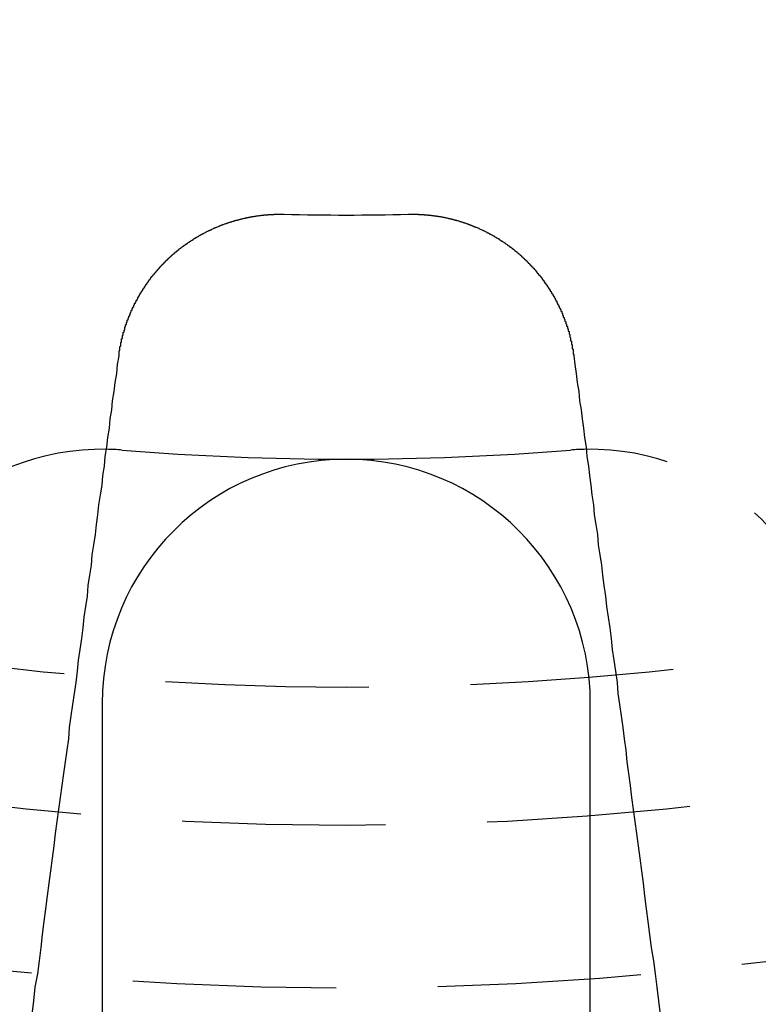
# Model space of a CAD drawing. Extents: x 4199 to 5290, y 476 to 1263.
# Drawn here: x 4445 to 4454, y 685 to 697 of the extents above; entities that cross this region are included whole.
import ezdxf

# ---------------------------------------------------------------- set-up
doc = ezdxf.new("R2010")
doc.units = 0
doc.header["$LTSCALE"] = 10
doc.linetypes.add('VERDECKT', pattern=[0.375, 0.25, -0.125])
doc.layers.get('0').update_dxf_attribs({"linetype": 'CONTINUOUS'})
doc.layers.add('STEMPEL', color=3, linetype='CONTINUOUS')

# ---------------------------------------------------------------- blocks, each defined once
blk = doc.blocks.new('A$CC4986A87')
for p, q in [((2530.362, 867.972), (2530.362, 860.072)), ((2536.362, 860.072), (2536.362, 867.972))]:
    blk.add_line(p, q)
for points in [[(2530.57, 872.243, 0), (2530.57, 872.248, 0), (2530.57, 872.253, 0), (2530.57, 872.258, 0), (2530.57, 872.263, 0), (2530.57, 872.268, 0), (2530.57, 872.273, 0), (2530.57, 872.277, 0), (2530.57, 872.282, 0), (2530.57, 872.287, 0), (2530.57, 872.292, 0), (2530.57, 872.297, 0), (2530.57, 872.302, 0), (2530.58, 872.307, 0), (2530.58, 872.312, 0), (2530.58, 872.317, 0), (2530.58, 872.322, 0), (2530.58, 872.327, 0), (2530.58, 872.332, 0), (2530.58, 872.337, 0), (2530.58, 872.342, 0), (2530.58, 872.346, 0), (2530.58, 872.351, 0), (2530.58, 872.356, 0), (2530.59, 872.361, 0), (2530.59, 872.366, 0), (2530.59, 872.371, 0), (2530.59, 872.376, 0), (2530.59, 872.381, 0), (2530.59, 872.386, 0), (2530.59, 872.391, 0), (2530.59, 872.396, 0), (2530.59, 872.401, 0), (2530.59, 872.406, 0), (2530.6, 872.411, 0), (2530.6, 872.416, 0), (2530.6, 872.421, 0), (2530.6, 872.425, 0), (2530.6, 872.43, 0), (2530.6, 872.435, 0), (2530.6, 872.44, 0), (2530.6, 872.445, 0), (2530.6, 872.45, 0), (2530.61, 872.455, 0), (2530.61, 872.46, 0), (2530.61, 872.465, 0), (2530.61, 872.47, 0), (2530.61, 872.475, 0), (2530.61, 872.48, 0), (2530.61, 872.485, 0), (2530.61, 872.49, 0), (2530.62, 872.495, 0), (2530.62, 872.5, 0), (2530.62, 872.504, 0), (2530.62, 872.509, 0), (2530.62, 872.514, 0), (2530.62, 872.519, 0), (2530.62, 872.524, 0), (2530.62, 872.529, 0), (2530.63, 872.534, 0), (2530.63, 872.539, 0), (2530.63, 872.544, 0), (2530.63, 872.549, 0), (2530.63, 872.554, 0), (2530.63, 872.559, 0), (2530.64, 872.563, 0), (2530.64, 872.568, 0), (2530.64, 872.573, 0), (2530.64, 872.578, 0), (2530.64, 872.583, 0), (2530.64, 872.588, 0), (2530.64, 872.593, 0), (2530.65, 872.598, 0), (2530.65, 872.603, 0), (2530.65, 872.608, 0), (2530.65, 872.612, 0), (2530.65, 872.617, 0), (2530.65, 872.622, 0), (2530.66, 872.627, 0), (2530.66, 872.632, 0), (2530.66, 872.637, 0), (2530.66, 872.642, 0), (2530.66, 872.647, 0), (2530.66, 872.651, 0), (2530.67, 872.656, 0), (2530.67, 872.661, 0), (2530.67, 872.666, 0), (2530.67, 872.671, 0), (2530.67, 872.676, 0), (2530.67, 872.68, 0), (2530.68, 872.685, 0), (2530.68, 872.69, 0), (2530.68, 872.695, 0), (2530.68, 872.7, 0), (2530.68, 872.705, 0), (2530.69, 872.709, 0), (2530.69, 872.714, 0), (2530.69, 872.719, 0), (2530.69, 872.724, 0), (2530.69, 872.729, 0), (2530.7, 872.733, 0), (2530.7, 872.738, 0), (2530.7, 872.743, 0), (2530.7, 872.748, 0), (2530.7, 872.753, 0), (2530.71, 872.757, 0), (2530.71, 872.762, 0), (2530.71, 872.767, 0), (2530.71, 872.772, 0), (2530.71, 872.776, 0), (2530.72, 872.781, 0), (2530.72, 872.786, 0), (2530.72, 872.791, 0), (2530.72, 872.795, 0), (2530.72, 872.8, 0), (2530.73, 872.805, 0), (2530.73, 872.81, 0), (2530.73, 872.814, 0), (2530.73, 872.819, 0), (2530.73, 872.824, 0), (2530.74, 872.828, 0), (2530.74, 872.833, 0), (2530.74, 872.838, 0), (2530.74, 872.842, 0), (2530.75, 872.847, 0), (2530.75, 872.852, 0), (2530.75, 872.856, 0), (2530.75, 872.861, 0), (2530.75, 872.866, 0), (2530.76, 872.87, 0), (2530.76, 872.875, 0), (2530.76, 872.88, 0), (2530.76, 872.884, 0), (2530.77, 872.889, 0), (2530.77, 872.894, 0), (2530.77, 872.898, 0), (2530.77, 872.903, 0), (2530.78, 872.907, 0), (2530.78, 872.912, 0), (2530.78, 872.917, 0), (2530.78, 872.921, 0), (2530.79, 872.926, 0), (2530.79, 872.93, 0), (2530.79, 872.935, 0), (2530.79, 872.939, 0), (2530.8, 872.944, 0), (2530.8, 872.948, 0), (2530.8, 872.953, 0), (2530.8, 872.957, 0), (2530.81, 872.962, 0), (2530.81, 872.967, 0), (2530.81, 872.971, 0), (2530.81, 872.976, 0), (2530.82, 872.98, 0), (2530.82, 872.984, 0), (2530.82, 872.989, 0), (2530.82, 872.993, 0), (2530.83, 872.998, 0), (2530.83, 873.002, 0), (2530.83, 873.007, 0), (2530.83, 873.011, 0), (2530.84, 873.016, 0), (2530.84, 873.02, 0), (2530.84, 873.025, 0), (2530.84, 873.029, 0), (2530.85, 873.033, 0), (2530.85, 873.038, 0), (2530.85, 873.042, 0), (2530.86, 873.046, 0), (2530.86, 873.051, 0), (2530.86, 873.055, 0), (2530.86, 873.06, 0), (2530.87, 873.064, 0), (2530.87, 873.068, 0), (2530.87, 873.073, 0), (2530.88, 873.077, 0), (2530.88, 873.081, 0), (2530.88, 873.086, 0), (2530.88, 873.09, 0), (2530.89, 873.094, 0), (2530.89, 873.098, 0), (2530.89, 873.103, 0), (2530.9, 873.107, 0), (2530.9, 873.111, 0), (2530.9, 873.115, 0), (2530.9, 873.12, 0), (2530.91, 873.124, 0), (2530.91, 873.128, 0), (2530.91, 873.132, 0), (2530.92, 873.137, 0), (2530.92, 873.141, 0), (2530.92, 873.145, 0), (2530.92, 873.149, 0), (2530.93, 873.153, 0), (2530.93, 873.157, 0), (2530.93, 873.162, 0), (2530.94, 873.166, 0), (2530.94, 873.17, 0), (2530.94, 873.174, 0), (2530.95, 873.178, 0), (2530.95, 873.182, 0), (2530.95, 873.186, 0), (2530.95, 873.19, 0), (2530.96, 873.194, 0), (2530.96, 873.199, 0), (2530.96, 873.203, 0), (2530.97, 873.207, 0), (2530.97, 873.211, 0), (2530.97, 873.215, 0), (2530.98, 873.219, 0), (2530.98, 873.223, 0), (2530.98, 873.227, 0), (2530.99, 873.231, 0), (2530.99, 873.235, 0), (2530.99, 873.239, 0), (2531, 873.243, 0), (2531, 873.247, 0), (2531, 873.25, 0), (2531.01, 873.254, 0), (2531.01, 873.258, 0), (2531.01, 873.262, 0), (2531.02, 873.266, 0), (2531.02, 873.27, 0), (2531.02, 873.274, 0), (2531.03, 873.278, 0), (2531.03, 873.282, 0), (2531.03, 873.285, 0), (2531.04, 873.289, 0), (2531.04, 873.293, 0), (2531.04, 873.297, 0), (2531.05, 873.301, 0), (2531.05, 873.304, 0), (2531.05, 873.308, 0), (2531.06, 873.312, 0), (2531.06, 873.316, 0), (2531.06, 873.32, 0), (2531.07, 873.323, 0), (2531.07, 873.327, 0), (2531.07, 873.331, 0), (2531.08, 873.334, 0), (2531.08, 873.338, 0), (2531.08, 873.342, 0), (2531.09, 873.346, 0), (2531.09, 873.349, 0), (2531.09, 873.353, 0), (2531.1, 873.356, 0), (2531.1, 873.36, 0), (2531.1, 873.364, 0), (2531.11, 873.367, 0), (2531.11, 873.371, 0), (2531.11, 873.375, 0), (2531.12, 873.378, 0), (2531.12, 873.382, 0), (2531.12, 873.385, 0), (2531.13, 873.389, 0), (2531.13, 873.392, 0), (2531.13, 873.396, 0), (2531.14, 873.399, 0), (2531.14, 873.403, 0), (2531.14, 873.406, 0), (2531.15, 873.41, 0), (2531.15, 873.413, 0), (2531.16, 873.417, 0), (2531.16, 873.42, 0), (2531.16, 873.424, 0), (2531.17, 873.427, 0), (2531.17, 873.43, 0), (2531.17, 873.434, 0), (2531.18, 873.437, 0), (2531.18, 873.441, 0), (2531.18, 873.444, 0), (2531.19, 873.447, 0), (2531.19, 873.451, 0), (2531.19, 873.454, 0), (2531.2, 873.457, 0), (2531.2, 873.46, 0), (2531.21, 873.464, 0), (2531.21, 873.467, 0), (2531.21, 873.47, 0), (2531.22, 873.474, 0), (2531.22, 873.477, 0), (2531.22, 873.48, 0), (2531.23, 873.483, 0), (2531.23, 873.486, 0), (2531.23, 873.49, 0), (2531.24, 873.493, 0), (2531.24, 873.496, 0), (2531.25, 873.499, 0), (2531.25, 873.503, 0), (2531.25, 873.506, 0), (2531.26, 873.509, 0), (2531.26, 873.512, 0), (2531.26, 873.515, 0), (2531.27, 873.518, 0), (2531.27, 873.522, 0), (2531.28, 873.525, 0), (2531.28, 873.528, 0), (2531.28, 873.531, 0), (2531.29, 873.534, 0), (2531.29, 873.537, 0), (2531.3, 873.54, 0), (2531.3, 873.543, 0), (2531.3, 873.547, 0), (2531.31, 873.55, 0), (2531.31, 873.553, 0), (2531.31, 873.556, 0), (2531.32, 873.559, 0), (2531.32, 873.562, 0), (2531.33, 873.565, 0), (2531.33, 873.568, 0), (2531.33, 873.571, 0), (2531.34, 873.574, 0), (2531.34, 873.577, 0), (2531.35, 873.58, 0), (2531.35, 873.583, 0), (2531.35, 873.586, 0), (2531.36, 873.589, 0), (2531.36, 873.592, 0), (2531.37, 873.595, 0), (2531.37, 873.598, 0), (2531.37, 873.601, 0), (2531.38, 873.604, 0), (2531.38, 873.607, 0), (2531.39, 873.61, 0), (2531.39, 873.613, 0), (2531.4, 873.616, 0), (2531.4, 873.619, 0), (2531.4, 873.622, 0), (2531.41, 873.624, 0), (2531.41, 873.627, 0), (2531.42, 873.63, 0), (2531.42, 873.633, 0), (2531.42, 873.636, 0), (2531.43, 873.639, 0), (2531.43, 873.642, 0), (2531.44, 873.644, 0), (2531.44, 873.647, 0), (2531.45, 873.65, 0), (2531.45, 873.653, 0), (2531.45, 873.656, 0), (2531.46, 873.658, 0), (2531.46, 873.661, 0), (2531.47, 873.664, 0), (2531.47, 873.667, 0), (2531.48, 873.669, 0), (2531.48, 873.672, 0), (2531.48, 873.675, 0), (2531.49, 873.678, 0), (2531.49, 873.68, 0), (2531.5, 873.683, 0), (2531.5, 873.686, 0), (2531.51, 873.688, 0), (2531.51, 873.691, 0), (2531.51, 873.694, 0), (2531.52, 873.696, 0), (2531.52, 873.699, 0), (2531.53, 873.702, 0), (2531.53, 873.704, 0), (2531.54, 873.707, 0), (2531.54, 873.709, 0), (2531.55, 873.712, 0), (2531.55, 873.715, 0), (2531.55, 873.717, 0), (2531.56, 873.72, 0), (2531.56, 873.722, 0), (2531.57, 873.725, 0), (2531.57, 873.727, 0), (2531.58, 873.73, 0), (2531.58, 873.732, 0), (2531.59, 873.735, 0), (2531.59, 873.737, 0), (2531.59, 873.74, 0), (2531.6, 873.742, 0), (2531.6, 873.745, 0), (2531.61, 873.747, 0), (2531.61, 873.749, 0), (2531.62, 873.752, 0), (2531.62, 873.754, 0), (2531.63, 873.757, 0), (2531.63, 873.759, 0), (2531.64, 873.761, 0), (2531.64, 873.764, 0), (2531.64, 873.766, 0), (2531.65, 873.768, 0), (2531.65, 873.771, 0), (2531.66, 873.773, 0), (2531.66, 873.775, 0), (2531.67, 873.778, 0), (2531.67, 873.78, 0), (2531.68, 873.782, 0), (2531.68, 873.784, 0), (2531.69, 873.787, 0), (2531.69, 873.789, 0), (2531.7, 873.791, 0), (2531.7, 873.793, 0), (2531.71, 873.795, 0), (2531.71, 873.798, 0), (2531.71, 873.8, 0), (2531.72, 873.802, 0), (2531.72, 873.804, 0), (2531.73, 873.806, 0), (2531.73, 873.808, 0), (2531.74, 873.81, 0), (2531.74, 873.813, 0), (2531.75, 873.815, 0), (2531.75, 873.817, 0), (2531.76, 873.819, 0), (2531.76, 873.821, 0), (2531.77, 873.823, 0), (2531.77, 873.825, 0), (2531.78, 873.827, 0), (2531.78, 873.829, 0), (2531.79, 873.831, 0), (2531.79, 873.833, 0), (2531.8, 873.835, 0), (2531.8, 873.837, 0), (2531.81, 873.839, 0), (2531.81, 873.841, 0), (2531.81, 873.843, 0), (2531.82, 873.844, 0), (2531.82, 873.846, 0), (2531.83, 873.848, 0), (2531.83, 873.85, 0), (2531.84, 873.852, 0), (2531.84, 873.854, 0), (2531.85, 873.856, 0), (2531.85, 873.857, 0), (2531.86, 873.859, 0), (2531.86, 873.861, 0), (2531.87, 873.863, 0), (2531.87, 873.864, 0), (2531.88, 873.866, 0), (2531.88, 873.868, 0), (2531.89, 873.87, 0), (2531.89, 873.871, 0), (2531.9, 873.873, 0), (2531.9, 873.875, 0), (2531.91, 873.876, 0), (2531.91, 873.878, 0), (2531.92, 873.88, 0), (2531.92, 873.881, 0), (2531.93, 873.883, 0), (2531.93, 873.885, 0), (2531.94, 873.886, 0), (2531.94, 873.888, 0), (2531.95, 873.889, 0), (2531.95, 873.891, 0), (2531.96, 873.892, 0), (2531.96, 873.894, 0), (2531.97, 873.895, 0), (2531.97, 873.897, 0), (2531.98, 873.898, 0), (2531.98, 873.9, 0), (2531.99, 873.901, 0), (2531.99, 873.903, 0), (2532, 873.904, 0), (2532, 873.906, 0), (2532.01, 873.907, 0), (2532.01, 873.909, 0), (2532.02, 873.91, 0), (2532.02, 873.911, 0), (2532.03, 873.913, 0), (2532.03, 873.914, 0), (2532.04, 873.915, 0), (2532.04, 873.917, 0), (2532.05, 873.918, 0), (2532.05, 873.919, 0), (2532.06, 873.921, 0), (2532.06, 873.922, 0), (2532.07, 873.923, 0), (2532.07, 873.924, 0), (2532.08, 873.926, 0), (2532.08, 873.927, 0), (2532.09, 873.928, 0), (2532.09, 873.929, 0), (2532.1, 873.93, 0), (2532.1, 873.931, 0), (2532.11, 873.933, 0), (2532.11, 873.934, 0), (2532.12, 873.935, 0), (2532.12, 873.936, 0), (2532.13, 873.937, 0), (2532.13, 873.938, 0), (2532.14, 873.939, 0), (2532.14, 873.94, 0), (2532.15, 873.941, 0), (2532.15, 873.942, 0), (2532.16, 873.943, 0), (2532.16, 873.944, 0), (2532.17, 873.945, 0), (2532.17, 873.946, 0), (2532.18, 873.947, 0), (2532.18, 873.948, 0), (2532.19, 873.949, 0), (2532.19, 873.95, 0), (2532.2, 873.951, 0), (2532.2, 873.952, 0), (2532.21, 873.953, 0), (2532.21, 873.954, 0), (2532.22, 873.955, 0), (2532.22, 873.955, 0), (2532.23, 873.956, 0), (2532.23, 873.957, 0), (2532.24, 873.958, 0), (2532.24, 873.959, 0), (2532.25, 873.959, 0), (2532.25, 873.96, 0), (2532.26, 873.961, 0), (2532.26, 873.962, 0), (2532.27, 873.962, 0), (2532.27, 873.963, 0), (2532.28, 873.964, 0), (2532.28, 873.964, 0), (2532.29, 873.965, 0), (2532.29, 873.966, 0), (2532.3, 873.966, 0), (2532.3, 873.967, 0), (2532.31, 873.968, 0), (2532.31, 873.968, 0), (2532.32, 873.969, 0), (2532.32, 873.969, 0), (2532.33, 873.97, 0), (2532.33, 873.971, 0), (2532.34, 873.971, 0), (2532.34, 873.972, 0), (2532.35, 873.972, 0), (2532.35, 873.973, 0), (2532.36, 873.973, 0), (2532.36, 873.974, 0), (2532.37, 873.974, 0), (2532.37, 873.974, 0), (2532.38, 873.975, 0), (2532.38, 873.975, 0), (2532.39, 873.976, 0), (2532.39, 873.976, 0), (2532.4, 873.976, 0), (2532.4, 873.977, 0), (2532.41, 873.977, 0), (2532.41, 873.978, 0), (2532.42, 873.978, 0), (2532.42, 873.978, 0), (2532.43, 873.978, 0), (2532.43, 873.979, 0), (2532.44, 873.979, 0), (2532.44, 873.979, 0), (2532.45, 873.98, 0), (2532.45, 873.98, 0), (2532.46, 873.98, 0), (2532.46, 873.98, 0), (2532.47, 873.98, 0), (2532.47, 873.981, 0), (2532.48, 873.981, 0), (2532.48, 873.981, 0), (2532.49, 873.981, 0), (2532.49, 873.981, 0), (2532.5, 873.981, 0), (2532.5, 873.982, 0), (2532.51, 873.982, 0), (2532.51, 873.982, 0), (2532.52, 873.982, 0), (2532.52, 873.982, 0), (2532.53, 873.982, 0), (2532.53, 873.982, 0), (2532.54, 873.982, 0), (2532.54, 873.982, 0), (2532.55, 873.982, 0), (2532.55, 873.982, 0), (2532.56, 873.982, 0), (2532.56, 873.982, 0), (2532.57, 873.982, 0), (2532.57, 873.982, 0), (2532.58, 873.982, 0), (2532.58, 873.982, 0), (2532.59, 873.982, 0), (2532.59, 873.982, 0), (2532.6, 873.981, 0)], [(2534.13, 873.981, 0), (2534.13, 873.982, 0), (2534.14, 873.982, 0), (2534.14, 873.982, 0), (2534.15, 873.982, 0), (2534.15, 873.982, 0), (2534.15, 873.982, 0), (2534.16, 873.982, 0), (2534.16, 873.982, 0), (2534.17, 873.982, 0), (2534.17, 873.982, 0), (2534.18, 873.982, 0), (2534.18, 873.982, 0), (2534.19, 873.982, 0), (2534.19, 873.982, 0), (2534.2, 873.982, 0), (2534.2, 873.982, 0), (2534.21, 873.982, 0), (2534.21, 873.982, 0), (2534.22, 873.982, 0), (2534.22, 873.981, 0), (2534.23, 873.981, 0), (2534.23, 873.981, 0), (2534.24, 873.981, 0), (2534.24, 873.981, 0), (2534.25, 873.981, 0), (2534.25, 873.98, 0), (2534.26, 873.98, 0), (2534.26, 873.98, 0), (2534.27, 873.98, 0), (2534.27, 873.98, 0), (2534.28, 873.979, 0), (2534.28, 873.979, 0), (2534.29, 873.979, 0), (2534.29, 873.978, 0), (2534.3, 873.978, 0), (2534.3, 873.978, 0), (2534.31, 873.978, 0), (2534.31, 873.977, 0), (2534.32, 873.977, 0), (2534.32, 873.976, 0), (2534.33, 873.976, 0), (2534.33, 873.976, 0), (2534.34, 873.975, 0), (2534.34, 873.975, 0), (2534.35, 873.974, 0), (2534.35, 873.974, 0), (2534.36, 873.974, 0), (2534.36, 873.973, 0), (2534.37, 873.973, 0), (2534.37, 873.972, 0), (2534.38, 873.972, 0), (2534.38, 873.971, 0), (2534.39, 873.971, 0), (2534.39, 873.97, 0), (2534.4, 873.969, 0), (2534.4, 873.969, 0), (2534.41, 873.968, 0), (2534.41, 873.968, 0), (2534.42, 873.967, 0), (2534.42, 873.966, 0), (2534.43, 873.966, 0), (2534.43, 873.965, 0), (2534.44, 873.964, 0), (2534.44, 873.964, 0), (2534.45, 873.963, 0), (2534.45, 873.962, 0), (2534.46, 873.962, 0), (2534.47, 873.961, 0), (2534.47, 873.96, 0), (2534.48, 873.959, 0), (2534.48, 873.959, 0), (2534.49, 873.958, 0), (2534.49, 873.957, 0), (2534.5, 873.956, 0), (2534.5, 873.955, 0), (2534.51, 873.955, 0), (2534.51, 873.954, 0), (2534.52, 873.953, 0), (2534.52, 873.952, 0), (2534.53, 873.951, 0), (2534.53, 873.95, 0), (2534.54, 873.949, 0), (2534.54, 873.948, 0), (2534.55, 873.947, 0), (2534.55, 873.946, 0), (2534.56, 873.945, 0), (2534.56, 873.944, 0), (2534.57, 873.943, 0), (2534.57, 873.942, 0), (2534.58, 873.941, 0), (2534.58, 873.94, 0), (2534.59, 873.939, 0), (2534.59, 873.938, 0), (2534.6, 873.937, 0), (2534.6, 873.936, 0), (2534.61, 873.935, 0), (2534.61, 873.934, 0), (2534.62, 873.933, 0), (2534.62, 873.931, 0), (2534.63, 873.93, 0), (2534.63, 873.929, 0), (2534.64, 873.928, 0), (2534.64, 873.927, 0), (2534.65, 873.926, 0), (2534.65, 873.924, 0), (2534.66, 873.923, 0), (2534.66, 873.922, 0), (2534.67, 873.921, 0), (2534.67, 873.919, 0), (2534.68, 873.918, 0), (2534.68, 873.917, 0), (2534.69, 873.915, 0), (2534.69, 873.914, 0), (2534.7, 873.913, 0), (2534.7, 873.911, 0), (2534.71, 873.91, 0), (2534.71, 873.909, 0), (2534.72, 873.907, 0), (2534.72, 873.906, 0), (2534.73, 873.904, 0), (2534.73, 873.903, 0), (2534.74, 873.901, 0), (2534.74, 873.9, 0), (2534.75, 873.898, 0), (2534.75, 873.897, 0), (2534.76, 873.895, 0), (2534.76, 873.894, 0), (2534.77, 873.892, 0), (2534.77, 873.891, 0), (2534.78, 873.889, 0), (2534.78, 873.888, 0), (2534.79, 873.886, 0), (2534.79, 873.885, 0), (2534.8, 873.883, 0), (2534.8, 873.881, 0), (2534.81, 873.88, 0), (2534.81, 873.878, 0), (2534.82, 873.876, 0), (2534.82, 873.875, 0), (2534.83, 873.873, 0), (2534.83, 873.871, 0), (2534.84, 873.87, 0), (2534.84, 873.868, 0), (2534.85, 873.866, 0), (2534.85, 873.864, 0), (2534.86, 873.863, 0), (2534.86, 873.861, 0), (2534.87, 873.859, 0), (2534.87, 873.857, 0), (2534.87, 873.856, 0), (2534.88, 873.854, 0), (2534.88, 873.852, 0), (2534.89, 873.85, 0), (2534.89, 873.848, 0), (2534.9, 873.846, 0), (2534.9, 873.844, 0), (2534.91, 873.843, 0), (2534.91, 873.841, 0), (2534.92, 873.839, 0), (2534.92, 873.837, 0), (2534.93, 873.835, 0), (2534.93, 873.833, 0), (2534.94, 873.831, 0), (2534.94, 873.829, 0), (2534.95, 873.827, 0), (2534.95, 873.825, 0), (2534.96, 873.823, 0), (2534.96, 873.821, 0), (2534.97, 873.819, 0), (2534.97, 873.817, 0), (2534.98, 873.815, 0), (2534.98, 873.813, 0), (2534.99, 873.81, 0), (2534.99, 873.808, 0), (2534.99, 873.806, 0), (2535, 873.804, 0), (2535, 873.802, 0), (2535.01, 873.8, 0), (2535.01, 873.798, 0), (2535.02, 873.795, 0), (2535.02, 873.793, 0), (2535.03, 873.791, 0), (2535.03, 873.789, 0), (2535.04, 873.787, 0), (2535.04, 873.784, 0), (2535.05, 873.782, 0), (2535.05, 873.78, 0), (2535.06, 873.778, 0), (2535.06, 873.775, 0), (2535.06, 873.773, 0), (2535.07, 873.771, 0), (2535.07, 873.768, 0), (2535.08, 873.766, 0), (2535.08, 873.764, 0), (2535.09, 873.761, 0), (2535.09, 873.759, 0), (2535.1, 873.757, 0), (2535.1, 873.754, 0), (2535.11, 873.752, 0), (2535.11, 873.749, 0), (2535.12, 873.747, 0), (2535.12, 873.745, 0), (2535.12, 873.742, 0), (2535.13, 873.74, 0), (2535.13, 873.737, 0), (2535.14, 873.735, 0), (2535.14, 873.732, 0), (2535.15, 873.73, 0), (2535.15, 873.727, 0), (2535.16, 873.725, 0), (2535.16, 873.722, 0), (2535.17, 873.72, 0), (2535.17, 873.717, 0), (2535.17, 873.715, 0), (2535.18, 873.712, 0), (2535.18, 873.709, 0), (2535.19, 873.707, 0), (2535.19, 873.704, 0), (2535.2, 873.702, 0), (2535.2, 873.699, 0), (2535.2, 873.696, 0), (2535.21, 873.694, 0), (2535.21, 873.691, 0), (2535.22, 873.688, 0), (2535.22, 873.686, 0), (2535.23, 873.683, 0), (2535.23, 873.68, 0), (2535.24, 873.678, 0), (2535.24, 873.675, 0), (2535.24, 873.672, 0), (2535.25, 873.669, 0), (2535.25, 873.667, 0), (2535.26, 873.664, 0), (2535.26, 873.661, 0), (2535.27, 873.658, 0), (2535.27, 873.656, 0), (2535.27, 873.653, 0), (2535.28, 873.65, 0), (2535.28, 873.647, 0), (2535.29, 873.644, 0), (2535.29, 873.642, 0), (2535.3, 873.639, 0), (2535.3, 873.636, 0), (2535.3, 873.633, 0), (2535.31, 873.63, 0), (2535.31, 873.627, 0), (2535.32, 873.624, 0), (2535.32, 873.622, 0), (2535.32, 873.619, 0), (2535.33, 873.616, 0), (2535.33, 873.613, 0), (2535.34, 873.61, 0), (2535.34, 873.607, 0), (2535.34, 873.604, 0), (2535.35, 873.601, 0), (2535.35, 873.598, 0), (2535.36, 873.595, 0), (2535.36, 873.592, 0), (2535.37, 873.589, 0), (2535.37, 873.586, 0), (2535.37, 873.583, 0), (2535.38, 873.58, 0), (2535.38, 873.577, 0), (2535.39, 873.574, 0), (2535.39, 873.571, 0), (2535.39, 873.568, 0), (2535.4, 873.565, 0), (2535.4, 873.562, 0), (2535.41, 873.559, 0), (2535.41, 873.556, 0), (2535.41, 873.553, 0), (2535.42, 873.55, 0), (2535.42, 873.547, 0), (2535.42, 873.543, 0), (2535.43, 873.54, 0), (2535.43, 873.537, 0), (2535.44, 873.534, 0), (2535.44, 873.531, 0), (2535.44, 873.528, 0), (2535.45, 873.525, 0), (2535.45, 873.522, 0), (2535.46, 873.518, 0), (2535.46, 873.515, 0), (2535.46, 873.512, 0), (2535.47, 873.509, 0), (2535.47, 873.506, 0), (2535.47, 873.503, 0), (2535.48, 873.499, 0), (2535.48, 873.496, 0), (2535.49, 873.493, 0), (2535.49, 873.49, 0), (2535.49, 873.486, 0), (2535.5, 873.483, 0), (2535.5, 873.48, 0), (2535.5, 873.477, 0), (2535.51, 873.474, 0), (2535.51, 873.47, 0), (2535.51, 873.467, 0), (2535.52, 873.464, 0), (2535.52, 873.46, 0), (2535.53, 873.457, 0), (2535.53, 873.454, 0), (2535.53, 873.451, 0), (2535.54, 873.447, 0), (2535.54, 873.444, 0), (2535.54, 873.441, 0), (2535.55, 873.437, 0), (2535.55, 873.434, 0), (2535.55, 873.43, 0), (2535.56, 873.427, 0), (2535.56, 873.424, 0), (2535.56, 873.42, 0), (2535.57, 873.417, 0), (2535.57, 873.413, 0), (2535.58, 873.41, 0), (2535.58, 873.406, 0), (2535.58, 873.403, 0), (2535.59, 873.399, 0), (2535.59, 873.396, 0), (2535.59, 873.392, 0), (2535.6, 873.389, 0), (2535.6, 873.385, 0), (2535.6, 873.382, 0), (2535.61, 873.378, 0), (2535.61, 873.375, 0), (2535.61, 873.371, 0), (2535.62, 873.367, 0), (2535.62, 873.364, 0), (2535.62, 873.36, 0), (2535.63, 873.356, 0), (2535.63, 873.353, 0), (2535.63, 873.349, 0), (2535.64, 873.346, 0), (2535.64, 873.342, 0), (2535.64, 873.338, 0), (2535.65, 873.334, 0), (2535.65, 873.331, 0), (2535.65, 873.327, 0), (2535.66, 873.323, 0), (2535.66, 873.32, 0), (2535.67, 873.316, 0), (2535.67, 873.312, 0), (2535.67, 873.308, 0), (2535.68, 873.304, 0), (2535.68, 873.301, 0), (2535.68, 873.297, 0), (2535.69, 873.293, 0), (2535.69, 873.289, 0), (2535.69, 873.285, 0), (2535.7, 873.282, 0), (2535.7, 873.278, 0), (2535.7, 873.274, 0), (2535.7, 873.27, 0), (2535.71, 873.266, 0), (2535.71, 873.262, 0), (2535.71, 873.258, 0), (2535.72, 873.254, 0), (2535.72, 873.25, 0), (2535.72, 873.247, 0), (2535.73, 873.243, 0), (2535.73, 873.239, 0), (2535.73, 873.235, 0), (2535.74, 873.231, 0), (2535.74, 873.227, 0), (2535.74, 873.223, 0), (2535.75, 873.219, 0), (2535.75, 873.215, 0), (2535.75, 873.211, 0), (2535.76, 873.207, 0), (2535.76, 873.203, 0), (2535.76, 873.199, 0), (2535.77, 873.194, 0), (2535.77, 873.19, 0), (2535.77, 873.186, 0), (2535.77, 873.182, 0), (2535.78, 873.178, 0), (2535.78, 873.174, 0), (2535.78, 873.17, 0), (2535.79, 873.166, 0), (2535.79, 873.162, 0), (2535.79, 873.157, 0), (2535.8, 873.153, 0), (2535.8, 873.149, 0), (2535.8, 873.145, 0), (2535.8, 873.141, 0), (2535.81, 873.137, 0), (2535.81, 873.132, 0), (2535.81, 873.128, 0), (2535.82, 873.124, 0), (2535.82, 873.12, 0), (2535.82, 873.115, 0), (2535.83, 873.111, 0), (2535.83, 873.107, 0), (2535.83, 873.103, 0), (2535.83, 873.098, 0), (2535.84, 873.094, 0), (2535.84, 873.09, 0), (2535.84, 873.086, 0), (2535.85, 873.081, 0), (2535.85, 873.077, 0), (2535.85, 873.073, 0), (2535.85, 873.068, 0), (2535.86, 873.064, 0), (2535.86, 873.06, 0), (2535.86, 873.055, 0), (2535.87, 873.051, 0), (2535.87, 873.046, 0), (2535.87, 873.042, 0), (2535.87, 873.038, 0), (2535.88, 873.033, 0), (2535.88, 873.029, 0), (2535.88, 873.025, 0), (2535.88, 873.02, 0), (2535.89, 873.016, 0), (2535.89, 873.011, 0), (2535.89, 873.007, 0), (2535.89, 873.002, 0), (2535.9, 872.998, 0), (2535.9, 872.993, 0), (2535.9, 872.989, 0), (2535.91, 872.984, 0), (2535.91, 872.98, 0), (2535.91, 872.976, 0), (2535.91, 872.971, 0), (2535.92, 872.967, 0), (2535.92, 872.962, 0), (2535.92, 872.957, 0), (2535.92, 872.953, 0), (2535.93, 872.948, 0), (2535.93, 872.944, 0), (2535.93, 872.939, 0), (2535.93, 872.935, 0), (2535.94, 872.93, 0), (2535.94, 872.926, 0), (2535.94, 872.921, 0), (2535.94, 872.917, 0), (2535.95, 872.912, 0), (2535.95, 872.907, 0), (2535.95, 872.903, 0), (2535.95, 872.898, 0), (2535.95, 872.894, 0), (2535.96, 872.889, 0), (2535.96, 872.884, 0), (2535.96, 872.88, 0), (2535.96, 872.875, 0), (2535.97, 872.87, 0), (2535.97, 872.866, 0), (2535.97, 872.861, 0), (2535.97, 872.856, 0), (2535.98, 872.852, 0), (2535.98, 872.847, 0), (2535.98, 872.842, 0), (2535.98, 872.838, 0), (2535.98, 872.833, 0), (2535.99, 872.828, 0), (2535.99, 872.824, 0), (2535.99, 872.819, 0), (2535.99, 872.814, 0), (2536, 872.81, 0), (2536, 872.805, 0), (2536, 872.8, 0), (2536, 872.795, 0), (2536, 872.791, 0), (2536.01, 872.786, 0), (2536.01, 872.781, 0), (2536.01, 872.776, 0), (2536.01, 872.772, 0), (2536.01, 872.767, 0), (2536.02, 872.762, 0), (2536.02, 872.757, 0), (2536.02, 872.753, 0), (2536.02, 872.748, 0), (2536.02, 872.743, 0), (2536.03, 872.738, 0), (2536.03, 872.733, 0), (2536.03, 872.729, 0), (2536.03, 872.724, 0), (2536.03, 872.719, 0), (2536.04, 872.714, 0), (2536.04, 872.709, 0), (2536.04, 872.705, 0), (2536.04, 872.7, 0), (2536.04, 872.695, 0), (2536.05, 872.69, 0), (2536.05, 872.685, 0), (2536.05, 872.68, 0), (2536.05, 872.676, 0), (2536.05, 872.671, 0), (2536.05, 872.666, 0), (2536.06, 872.661, 0), (2536.06, 872.656, 0), (2536.06, 872.651, 0), (2536.06, 872.647, 0), (2536.06, 872.642, 0), (2536.06, 872.637, 0), (2536.07, 872.632, 0), (2536.07, 872.627, 0), (2536.07, 872.622, 0), (2536.07, 872.617, 0), (2536.07, 872.612, 0), (2536.07, 872.608, 0), (2536.08, 872.603, 0), (2536.08, 872.598, 0), (2536.08, 872.593, 0), (2536.08, 872.588, 0), (2536.08, 872.583, 0), (2536.08, 872.578, 0), (2536.09, 872.573, 0), (2536.09, 872.568, 0), (2536.09, 872.563, 0), (2536.09, 872.559, 0), (2536.09, 872.554, 0), (2536.09, 872.549, 0), (2536.09, 872.544, 0), (2536.1, 872.539, 0), (2536.1, 872.534, 0), (2536.1, 872.529, 0), (2536.1, 872.524, 0), (2536.1, 872.519, 0), (2536.1, 872.514, 0), (2536.1, 872.509, 0), (2536.11, 872.504, 0), (2536.11, 872.5, 0), (2536.11, 872.495, 0), (2536.11, 872.49, 0), (2536.11, 872.485, 0), (2536.11, 872.48, 0), (2536.11, 872.475, 0), (2536.11, 872.47, 0), (2536.12, 872.465, 0), (2536.12, 872.46, 0), (2536.12, 872.455, 0), (2536.12, 872.45, 0), (2536.12, 872.445, 0), (2536.12, 872.44, 0), (2536.12, 872.435, 0), (2536.12, 872.43, 0), (2536.12, 872.425, 0), (2536.13, 872.421, 0), (2536.13, 872.416, 0), (2536.13, 872.411, 0), (2536.13, 872.406, 0), (2536.13, 872.401, 0), (2536.13, 872.396, 0), (2536.13, 872.391, 0), (2536.13, 872.386, 0), (2536.13, 872.381, 0), (2536.14, 872.376, 0), (2536.14, 872.371, 0), (2536.14, 872.366, 0), (2536.14, 872.361, 0), (2536.14, 872.356, 0), (2536.14, 872.351, 0), (2536.14, 872.346, 0), (2536.14, 872.342, 0), (2536.14, 872.337, 0), (2536.14, 872.332, 0), (2536.14, 872.327, 0), (2536.15, 872.322, 0), (2536.15, 872.317, 0), (2536.15, 872.312, 0), (2536.15, 872.307, 0), (2536.15, 872.302, 0), (2536.15, 872.297, 0), (2536.15, 872.292, 0), (2536.15, 872.287, 0), (2536.15, 872.282, 0), (2536.15, 872.277, 0), (2536.15, 872.273, 0), (2536.15, 872.268, 0), (2536.15, 872.263, 0), (2536.16, 872.258, 0), (2536.16, 872.253, 0), (2536.16, 872.248, 0), (2536.16, 872.243, 0)], [(2529.5, 864.15, 0), (2529.52, 864.317, 0), (2529.54, 864.483, 0), (2529.57, 864.647, 0), (2529.59, 864.81, 0), (2529.61, 864.972, 0), (2529.63, 865.132, 0), (2529.65, 865.291, 0), (2529.67, 865.449, 0), (2529.69, 865.606, 0), (2529.71, 865.761, 0), (2529.73, 865.915, 0), (2529.75, 866.069, 0), (2529.77, 866.22, 0), (2529.79, 866.371, 0), (2529.81, 866.521, 0), (2529.83, 866.669, 0), (2529.85, 866.816, 0), (2529.87, 866.963, 0), (2529.89, 867.108, 0), (2529.91, 867.252, 0), (2529.93, 867.395, 0), (2529.95, 867.537, 0), (2529.96, 867.677, 0), (2529.98, 867.817, 0), (2530, 867.956, 0), (2530.02, 868.094, 0), (2530.04, 868.23, 0), (2530.06, 868.366, 0), (2530.07, 868.501, 0), (2530.09, 868.635, 0), (2530.11, 868.768, 0), (2530.13, 868.899, 0), (2530.14, 869.03, 0), (2530.16, 869.16, 0), (2530.18, 869.289, 0), (2530.19, 869.418, 0), (2530.21, 869.545, 0), (2530.23, 869.671, 0), (2530.24, 869.797, 0), (2530.26, 869.921, 0), (2530.28, 870.045, 0), (2530.29, 870.168, 0), (2530.31, 870.29, 0), (2530.32, 870.411, 0), (2530.34, 870.532, 0), (2530.36, 870.651, 0), (2530.37, 870.77, 0), (2530.39, 870.888, 0), (2530.4, 871.005, 0), (2530.42, 871.121, 0), (2530.43, 871.237, 0), (2530.45, 871.352, 0), (2530.46, 871.466, 0), (2530.48, 871.579, 0), (2530.49, 871.691, 0), (2530.51, 871.803, 0), (2530.52, 871.914, 0), (2530.54, 872.025, 0), (2530.55, 872.134, 0), (2530.57, 872.243, 0)], [(2536.16, 872.243, 0), (2536.17, 872.134, 0), (2536.19, 872.025, 0), (2536.2, 871.914, 0), (2536.22, 871.803, 0), (2536.23, 871.691, 0), (2536.25, 871.579, 0), (2536.26, 871.466, 0), (2536.28, 871.352, 0), (2536.29, 871.237, 0), (2536.31, 871.121, 0), (2536.32, 871.005, 0), (2536.34, 870.888, 0), (2536.35, 870.77, 0), (2536.37, 870.651, 0), (2536.38, 870.532, 0), (2536.4, 870.411, 0), (2536.41, 870.29, 0), (2536.43, 870.168, 0), (2536.45, 870.045, 0), (2536.46, 869.921, 0), (2536.48, 869.797, 0), (2536.5, 869.671, 0), (2536.51, 869.545, 0), (2536.53, 869.418, 0), (2536.55, 869.289, 0), (2536.56, 869.16, 0), (2536.58, 869.03, 0), (2536.6, 868.899, 0), (2536.62, 868.768, 0), (2536.63, 868.635, 0), (2536.65, 868.501, 0), (2536.67, 868.366, 0), (2536.69, 868.23, 0), (2536.7, 868.094, 0), (2536.72, 867.956, 0), (2536.74, 867.817, 0), (2536.76, 867.677, 0), (2536.78, 867.537, 0), (2536.8, 867.395, 0), (2536.81, 867.252, 0), (2536.83, 867.108, 0), (2536.85, 866.963, 0), (2536.87, 866.816, 0), (2536.89, 866.669, 0), (2536.91, 866.521, 0), (2536.93, 866.371, 0), (2536.95, 866.22, 0), (2536.97, 866.069, 0), (2536.99, 865.915, 0), (2537.01, 865.761, 0), (2537.03, 865.606, 0), (2537.05, 865.449, 0), (2537.07, 865.291, 0), (2537.09, 865.132, 0), (2537.11, 864.972, 0), (2537.14, 864.81, 0), (2537.16, 864.647, 0), (2537.18, 864.483, 0), (2537.2, 864.317, 0), (2537.22, 864.15, 0)]]:
    blk.add_polyline3d(points)
at = {"color": 1, "linetype": 'VERDECKT'}
for radius in [115, 114.366, 57.588, 57, 57, 55.666, 53.5, 52.855, 52.003, 52, 52, 51.5, 50.501, 50.5, 50.5, 49, 48.25, 48.25, 48.246, 47.691, 45.25, 45.108, 44.25, 40.5, 38.5]:
    blk.add_circle((2533.362, 904.972), radius, dxfattribs=at)
for radius in [58, 55]:
    blk.add_circle((2533.362, 904.972), radius)
for centre, radius, start, end in [((2533.362, 904.972), 64, 180, 0), ((2533.362, 904.972), 54.5, 180, 0), ((2530.362, 868.094), 3, 88.9928, 180), ((2536.362, 868.094), 3, 360, 91.0072), ((2533.362, 904.972), 36.8, 260.7002, 279.2998)]:
    blk.add_arc(centre, radius, start, end, dxfattribs=at)
for centre, radius, start, end in [((2533.362, 904.972), 31, 268.5883, 271.4117), ((2530.362, 868.094), 3, 85.3493, 88.9928), ((2536.362, 868.094), 3, 91.0072, 94.6507), ((2533.362, 867.972), 3, 0, 180), ((2533.362, 904.972), 34, 265.3493, 270), ((2533.362, 904.972), 34, 270, 274.6507)]:
    blk.add_arc(centre, radius, start, end)

msp = doc.modelspace()

# ---------------------------------------------------------------- block references
at = {"layer": 'STEMPEL'}
msp.add_blockref('A$CC4986A87', (1915.577, -178.912, -156.783), dxfattribs=at)

doc.saveas('drawing.dxf')
